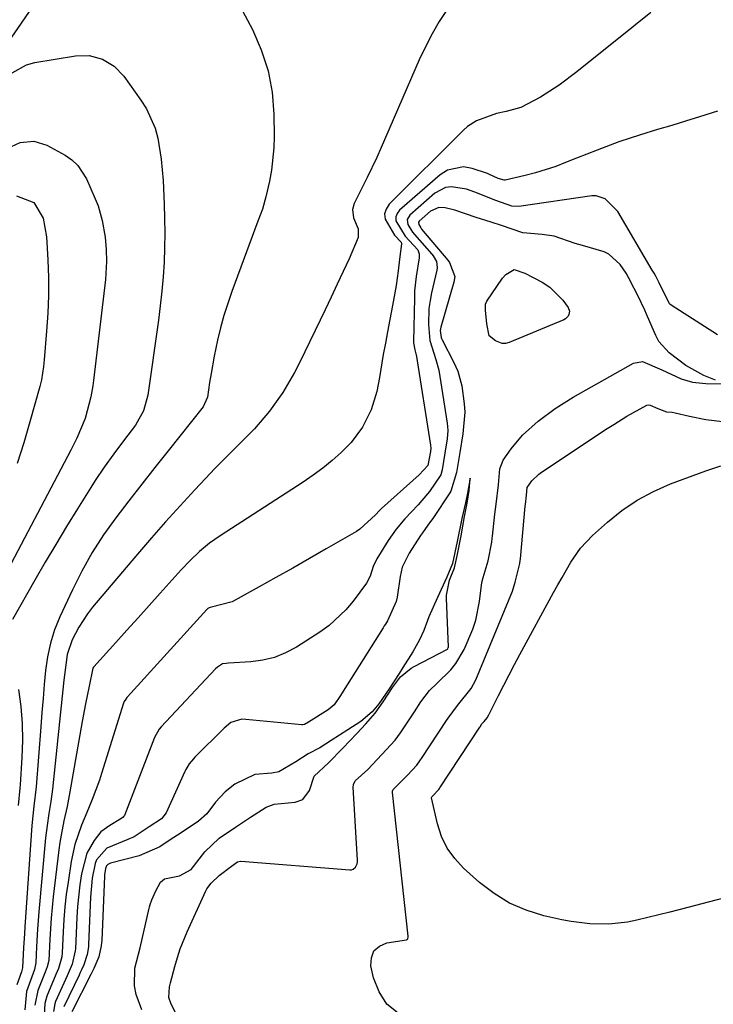
# Model space of a CAD drawing. Units: inches. Extents: x 1890270 to 1895461, y 459005 to 464355.
# Drawn here: x 1890689 to 1890835, y 460067 to 460276 of the extents above; entities that cross this region are included whole.
import ezdxf

# ---------------------------------------------------------------- set-up
doc = ezdxf.new("R2010")
doc.units = ezdxf.units.IN
doc.header["$MEASUREMENT"] = 0
doc.layers.add('7', color=7, linetype='Continuous')
doc.layers.add('8', color=7, linetype='Continuous')

msp = doc.modelspace()

# ---------------------------------------------------------------- linework, layer by layer
at = {"layer": '7', "color": 18}
for points in [[(1890681.54, 460264.02, 1748), (1890693.75, 460281.74, 1748)], [(1890733.79, 460281.37, 1748), (1890737.93, 460273.52, 1748), (1890739.81, 460269.24, 1748), (1890741.27, 460264.84, 1748), (1890742.09, 460260.29, 1748), (1890742.48, 460255.63, 1748), (1890742.55, 460250.91, 1748), (1890742.49, 460248.53, 1748), (1890742, 460243.82, 1748), (1890741.56, 460241.49, 1748), (1890740.8, 460238.17, 1748), (1890740.05, 460235.55, 1748), (1890739.11, 460232.98, 1748), (1890733.58, 460218.11, 1748), (1890732.7, 460215.58, 1748), (1890731.89, 460213.03, 1748), (1890731.19, 460210.45, 1748), (1890730.57, 460207.84, 1748), (1890729.85, 460204.42, 1748), (1890729.18, 460200.75, 1748), (1890728.89, 460198.9, 1748), (1890728.42, 460195.76, 1748), (1890727.51, 460193.73, 1748), (1890720.09, 460184.41, 1748), (1890717.31, 460180.89, 1748), (1890714.54, 460177.36, 1748), (1890711.79, 460173.81, 1748), (1890709.06, 460170.26, 1748), (1890706.46, 460166.62, 1748), (1890704.03, 460162.87, 1748), (1890701.85, 460158.98, 1748), (1890699.84, 460154.99, 1748), (1890697.2, 460149.28, 1748), (1890696.09, 460146.53, 1748), (1890695.19, 460143.74, 1748), (1890694.58, 460140.86, 1748), (1890694.16, 460137.93, 1748), (1890693.9, 460134.96, 1748), (1890693.65, 460131.99, 1748), (1890693.41, 460129.02, 1748), (1890693.17, 460126.04, 1748), (1890692.18, 460113.29, 1748), (1890691.72, 460109.23, 1748), (1890691.27, 460105.17, 1748), (1890689.77, 460083.69, 1748), (1890689.68, 460082.25, 1748), (1890689.52, 460079.36, 1748), (1890689.31, 460075.03, 1748), (1890689.1, 460074.15, 1748), (1890688.09, 460071.41, 1748)], [(1890779.12, 460277.81, 1746), (1890777.48, 460275.24, 1746), (1890775.94, 460272.61, 1746), (1890774.55, 460269.9, 1746), (1890773.25, 460267.14, 1746), (1890765.19, 460248.62, 1746), (1890764.24, 460246.48, 1746), (1890762.24, 460242.23, 1746), (1890761.19, 460240.13, 1746), (1890759.49, 460236.77, 1746), (1890759.09, 460235.47, 1746), (1890759.3, 460233.68, 1746), (1890760.29, 460231.37, 1746), (1890760.33, 460229.55, 1746), (1890758.4, 460225.05, 1746), (1890757.14, 460222.35, 1746), (1890755.87, 460219.64, 1746), (1890754.59, 460216.95, 1746), (1890753.3, 460214.25, 1746), (1890747.97, 460203.14, 1746), (1890746.86, 460200.97, 1746), (1890744.4, 460196.76, 1746), (1890741.58, 460192.78, 1746), (1890738.41, 460189.08, 1746), (1890736.71, 460187.34, 1746), (1890734.04, 460184.73, 1746), (1890732, 460182.7, 1746), (1890730, 460180.64, 1746), (1890728.01, 460178.57, 1746), (1890725.72, 460176.13, 1746), (1890722.63, 460172.79, 1746), (1890719.58, 460169.42, 1746), (1890716.58, 460166, 1746), (1890713.62, 460162.55, 1746), (1890704.13, 460151.31, 1746), (1890703.07, 460149.95, 1746), (1890701.19, 460147.07, 1746), (1890699.81, 460144.41, 1746), (1890698.76, 460141.33, 1746), (1890698.19, 460136.97, 1746), (1890698.07, 460135.88, 1746), (1890695.62, 460112.82, 1746), (1890695.3, 460110.24, 1746), (1890694.89, 460107.68, 1746), (1890694.48, 460105.11, 1746), (1890694.19, 460102.53, 1746), (1890692.76, 460086.86, 1746), (1890692.47, 460083.18, 1746), (1890692.26, 460079.49, 1746), (1890692.11, 460076.09, 1746), (1890691.82, 460074.69, 1746), (1890690.16, 460070.02, 1746), (1890689.82, 460066.17, 1746)], [(1890822.25, 460277.17, 1744), (1890818.66, 460274.29, 1744), (1890806.58, 460264.6, 1744), (1890802.81, 460261.77, 1744), (1890798.86, 460259.2, 1744), (1890794.72, 460257.04, 1744), (1890791.63, 460256.19, 1744), (1890789.56, 460255.79, 1744), (1890785.32, 460254.26, 1744), (1890783.46, 460253.02, 1744), (1890782.62, 460252.27, 1744), (1890766.85, 460236.58, 1744), (1890766.21, 460235.57, 1744), (1890765.87, 460234.52, 1744), (1890765.99, 460233.43, 1744), (1890767.97, 460230.02, 1744), (1890769.38, 460228.55, 1744), (1890769.51, 460228.23, 1744), (1890769.08, 460224.94, 1744), (1890768.78, 460222.47, 1744), (1890768.35, 460219.38, 1744), (1890767.82, 460216.31, 1744), (1890766.52, 460209.61, 1744), (1890766.07, 460207.18, 1744), (1890765.63, 460204.76, 1744), (1890764.82, 460199.89, 1744), (1890764.28, 460196.97, 1744), (1890763.06, 460193.08, 1744), (1890761.25, 460189.42, 1744), (1890758.84, 460186.17, 1744), (1890756.7, 460184.03, 1744), (1890754.79, 460182.36, 1744), (1890752.83, 460180.75, 1744), (1890750.79, 460179.24, 1744), (1890748.69, 460177.8, 1744), (1890731.12, 460166.43, 1744), (1890728.87, 460164.85, 1744), (1890726.75, 460163.1, 1744), (1890724.74, 460161.21, 1744), (1890722.85, 460159.21, 1744), (1890718.45, 460154.29, 1744), (1890716.1, 460151.67, 1744), (1890713.75, 460149.05, 1744), (1890711.39, 460146.44, 1744), (1890709.02, 460143.83, 1744), (1890704.38, 460138.72, 1744), (1890704.33, 460138.67, 1744), (1890704.19, 460138.46, 1744), (1890703.39, 460134.64, 1744), (1890702.64, 460130.88, 1744), (1890701.95, 460127.11, 1744), (1890699.32, 460112.25, 1744), (1890698.74, 460109.19, 1744), (1890698.07, 460106.13, 1744), (1890697.44, 460103.07, 1744), (1890697.2, 460101.53, 1744), (1890696.99, 460099.99, 1744), (1890695.8, 460090.02, 1744), (1890695.35, 460085.55, 1744), (1890695.08, 460081.07, 1744), (1890694.86, 460076.58, 1744), (1890694.54, 460075.22, 1744), (1890694.1, 460074.12, 1744), (1890692.57, 460070.23, 1744), (1890691.88, 460067.1, 1744)], [(1890836.37, 460256.29, 1742), (1890832.55, 460255.09, 1742), (1890829.59, 460254.17, 1742), (1890826.64, 460253.27, 1742), (1890823.67, 460252.38, 1742), (1890820.07, 460251.28, 1742), (1890815.49, 460249.75, 1742), (1890810.87, 460248.04, 1742), (1890806.52, 460246.33, 1742), (1890804.21, 460245.39, 1742), (1890802.11, 460244.58, 1742), (1890797.82, 460243.21, 1742), (1890795.64, 460242.65, 1742), (1890791.39, 460241.68, 1742), (1890791.23, 460241.66, 1742), (1890789.93, 460242.04, 1742), (1890787.97, 460242.96, 1742), (1890787.7, 460243.06, 1742), (1890784.45, 460244.17, 1742), (1890782.62, 460244.47, 1742), (1890779.21, 460243.8, 1742), (1890777.63, 460242.82, 1742), (1890769.08, 460235.34, 1742), (1890768.57, 460234.64, 1742), (1890768.27, 460233.9, 1742), (1890768.31, 460233.1, 1742), (1890770.27, 460229.82, 1742), (1890772.92, 460226.93, 1742), (1890773.24, 460226.12, 1742), (1890773.25, 460225.26, 1742), (1890772.57, 460221.29, 1742), (1890772.26, 460218.23, 1742), (1890772.2, 460216.69, 1742), (1890772.01, 460207.57, 1742), (1890772.02, 460207.23, 1742), (1890772.28, 460205.81, 1742), (1890772.53, 460204.95, 1742), (1890772.56, 460204.82, 1742), (1890775.59, 460185.58, 1742), (1890775.61, 460185.46, 1742), (1890775.65, 460185.03, 1742), (1890775.6, 460184.26, 1742), (1890775.35, 460182.79, 1742), (1890775.02, 460181.33, 1742), (1890773.25, 460179.31, 1742), (1890765.27, 460172.19, 1742), (1890764.82, 460171.76, 1742), (1890763.97, 460170.85, 1742), (1890760.69, 460167.85, 1742), (1890759.94, 460167.37, 1742), (1890753.53, 460163.64, 1742), (1890750, 460161.61, 1742), (1890746.46, 460159.59, 1742), (1890742.92, 460157.59, 1742), (1890739.36, 460155.61, 1742), (1890733.65, 460152.45, 1742), (1890729.02, 460151.25, 1742), (1890728.78, 460151.21, 1742), (1890728.49, 460151.04, 1742), (1890728.3, 460150.86, 1742), (1890711.49, 460132.36, 1742), (1890711.36, 460132.21, 1742), (1890711.12, 460131.89, 1742), (1890710.82, 460131.37, 1742), (1890710.68, 460131, 1742), (1890706, 460116.11, 1742), (1890705.55, 460114.72, 1742), (1890704.01, 460110.61, 1742), (1890702.89, 460107.91, 1742), (1890701.79, 460105.2, 1742), (1890700.36, 460101.09, 1742), (1890699.6, 460097.54, 1742), (1890698.92, 460093.16, 1742), (1890698.56, 460090.54, 1742), (1890698.26, 460087.92, 1742), (1890698.05, 460085.28, 1742), (1890697.89, 460082.64, 1742), (1890697.71, 460078.18, 1742), (1890697.63, 460077.35, 1742), (1890696.93, 460074.88, 1742), (1890696.37, 460073.6, 1742), (1890694.47, 460069.06, 1742), (1890694, 460067.5, 1742), (1890693.9, 460065.08, 1742)], [(1890686.04, 460248.34, 1752), (1890688.79, 460249.64, 1752), (1890691.69, 460249.96, 1752), (1890694.47, 460249.09, 1752), (1890698.3, 460246.94, 1752), (1890699.72, 460245.95, 1752), (1890700.98, 460244.81, 1752), (1890702.83, 460241.94, 1752), (1890704.67, 460237.73, 1752), (1890705.27, 460236.22, 1752), (1890706.17, 460233.13, 1752), (1890706.77, 460229.59, 1752), (1890707, 460227.04, 1752), (1890707.06, 460224.48, 1752), (1890706.82, 460220.64, 1752), (1890704.29, 460199.3, 1752), (1890704.14, 460198.13, 1752), (1890703.76, 460195.81, 1752), (1890702.57, 460191.27, 1752), (1890700.78, 460187.09, 1752), (1890700.15, 460185.8, 1752), (1890699.49, 460184.53, 1752), (1890684.03, 460155.19, 1752)], [(1890687.99, 460238.39, 1754), (1890691.7, 460236.93, 1754), (1890693.63, 460233.6, 1754), (1890694.39, 460229.65, 1754), (1890694.64, 460224.83, 1754), (1890694.76, 460221.06, 1754), (1890694.78, 460217.29, 1754), (1890694.64, 460213.52, 1754), (1890694.39, 460209.76, 1754), (1890693.87, 460203.63, 1754), (1890693.73, 460202.22, 1754), (1890693.3, 460199.43, 1754), (1890692.96, 460198.05, 1754), (1890690.87, 460190.52, 1754), (1890689.56, 460186.09, 1754), (1890688.13, 460181.71, 1754)], [(1890835.88, 460199.39, 1738), (1890833.41, 460200.38, 1738), (1890829.65, 460202.48, 1738), (1890827.89, 460203.77, 1738), (1890826.08, 460205.11, 1738), (1890823.95, 460207.56, 1738), (1890823.27, 460208.8, 1738), (1890822.98, 460209.44, 1738), (1890821.33, 460213.33, 1738), (1890820.97, 460214.15, 1738), (1890820.22, 460215.76, 1738), (1890819.82, 460216.55, 1738), (1890817.52, 460221.05, 1738), (1890816.98, 460222.01, 1738), (1890815.73, 460223.82, 1738), (1890813.35, 460226.02, 1738), (1890812.39, 460226.49, 1738), (1890807.75, 460227.83, 1738), (1890806.19, 460228.24, 1738), (1890801.79, 460229.81, 1738), (1890799.25, 460230.15, 1738), (1890795.17, 460230.56, 1738), (1890790.64, 460232.11, 1738), (1890788.45, 460232.82, 1738), (1890785.29, 460233.78, 1738), (1890780.73, 460235.35, 1738), (1890778.71, 460235.84, 1738), (1890777.36, 460235.9, 1738), (1890775.59, 460235.13, 1738), (1890773.2, 460232.97, 1738), (1890773.11, 460232.76, 1738), (1890773.15, 460232.28, 1738), (1890773.56, 460231.56, 1738), (1890773.73, 460231.34, 1738), (1890779.28, 460224.73, 1738), (1890779.66, 460224.22, 1738), (1890780.75, 460221.3, 1738), (1890780.58, 460220.07, 1738), (1890777.78, 460210.6, 1738), (1890777.65, 460209.86, 1738), (1890777.85, 460208.38, 1738), (1890777.94, 460208.15, 1738), (1890778.05, 460207.92, 1738), (1890780.56, 460203.09, 1738), (1890781.37, 460201.29, 1738), (1890782.21, 460198.13, 1738), (1890782.74, 460194.32, 1738), (1890782.88, 460192.6, 1738), (1890782.48, 460188.01, 1738), (1890781.82, 460184.07, 1738), (1890781.11, 460179.81, 1738), (1890779.93, 460175.9, 1738), (1890779.69, 460175.51, 1738), (1890776.23, 460170.33, 1738), (1890775.08, 460168.68, 1738), (1890773.9, 460167.05, 1738), (1890773.52, 460166.49, 1738), (1890771.09, 460162.77, 1738), (1890769.65, 460159.78, 1738), (1890769.18, 460157.84, 1738), (1890768.55, 460153.46, 1738), (1890768.38, 460152.52, 1738), (1890766.53, 460148.44, 1738), (1890766.07, 460147.71, 1738), (1890765.84, 460147.35, 1738), (1890765.61, 460146.99, 1738), (1890757.13, 460133.56, 1738), (1890756.55, 460132.65, 1738), (1890755.23, 460130.69, 1738), (1890753.97, 460129.59, 1738), (1890749.82, 460127.02, 1738), (1890748.96, 460126.48, 1738), (1890748.63, 460126.41, 1738), (1890748.41, 460126.42, 1738), (1890736.54, 460127.59, 1738), (1890735.71, 460127.61, 1738), (1890733.36, 460126.93, 1738), (1890731.97, 460125.76, 1738), (1890725.77, 460119.59, 1738), (1890725.44, 460119.25, 1738), (1890724.57, 460118.16, 1738), (1890724.07, 460117.37, 1738), (1890723.85, 460116.96, 1738), (1890723.64, 460116.54, 1738), (1890719.69, 460107.79, 1738), (1890718.72, 460106.58, 1738), (1890716.12, 460104.84, 1738), (1890712.92, 460102.76, 1738), (1890711.57, 460102.16, 1738), (1890707.12, 460100.34, 1738), (1890704.94, 460097.87, 1738), (1890704.64, 460097.11, 1738), (1890704.06, 460094, 1738), (1890703.69, 460089.99, 1738), (1890703.28, 460079.97, 1738), (1890703.24, 460079.44, 1738), (1890702.99, 460077.84, 1738), (1890702.26, 460075.69, 1738), (1890701.77, 460074.58, 1738), (1890701.51, 460074.03, 1738), (1890701.25, 460073.48, 1738), (1890698.06, 460066.81, 1738)], [(1890788.05, 460208.77, 1738), (1890787.56, 460211.31, 1738), (1890787.23, 460214.18, 1738), (1890787.26, 460215.41, 1738), (1890787.55, 460216.08, 1738), (1890790.83, 460220.93, 1738), (1890791.52, 460221.74, 1738), (1890793.35, 460222.74, 1738), (1890795.6, 460222.02, 1738), (1890799.27, 460220.11, 1738), (1890800.88, 460219.02, 1738), (1890803.64, 460216.28, 1738), (1890804.72, 460214.75, 1738), (1890805.02, 460213.96, 1738), (1890804.91, 460213.22, 1738), (1890804.72, 460212.87, 1738), (1890804.19, 460212.33, 1738), (1890803.85, 460212.14, 1738), (1890792.28, 460207.32, 1738), (1890791.51, 460207.14, 1738), (1890790.76, 460207.12, 1738), (1890789.34, 460207.69, 1738), (1890788.05, 460208.77, 1738)], [(1890722.1, 460064.71, 1738), (1890720.72, 460067.33, 1738), (1890720.24, 460068.74, 1738), (1890720.39, 460071.03, 1738), (1890720.62, 460071.88, 1738), (1890721.52, 460075.31, 1738), (1890722.06, 460077.18, 1738), (1890722.66, 460079.03, 1738), (1890724.11, 460082.64, 1738), (1890728.05, 460091.33, 1738), (1890728.29, 460091.77, 1738), (1890729.23, 460092.93, 1738), (1890730.9, 460094.57, 1738), (1890733.49, 460096.57, 1738), (1890734.78, 460097.43, 1738), (1890735.38, 460097.6, 1738), (1890735.5, 460097.6, 1738), (1890758.56, 460095.74, 1738), (1890758.92, 460095.77, 1738), (1890759.25, 460095.87, 1738), (1890759.77, 460096.34, 1738), (1890760.08, 460097.03, 1738), (1890760.14, 460097.4, 1738), (1890760.16, 460097.79, 1738), (1890759.24, 460113.23, 1738), (1890759.3, 460113.81, 1738), (1890759.7, 460114.6, 1738), (1890762.37, 460117.01, 1738), (1890765.34, 460120.15, 1738), (1890768.11, 460123.2, 1738), (1890769.27, 460124.75, 1738), (1890769.82, 460125.56, 1738), (1890772.21, 460129.21, 1738), (1890773.6, 460131.33, 1738), (1890775.43, 460133.72, 1738), (1890776.96, 460135.15, 1738), (1890779.92, 460138.06, 1738), (1890781, 460139.39, 1738), (1890782.71, 460142.35, 1738), (1890784.6, 460146.71, 1738), (1890785.22, 460148.6, 1738), (1890786, 460152.53, 1738), (1890786.49, 460156.53, 1738), (1890786.75, 460157.64, 1738), (1890787.83, 460161.16, 1738), (1890788.56, 460165.12, 1738), (1890788.68, 460165.93, 1738), (1890788.73, 460166.34, 1738), (1890789.24, 460171.03, 1738), (1890789.52, 460173.1, 1738), (1890790.01, 460177.24, 1738), (1890790.27, 460180.61, 1738), (1890790.99, 460182.41, 1738), (1890792.7, 460184.85, 1738), (1890795.06, 460187.74, 1738), (1890798.38, 460190.72, 1738), (1890802, 460193.38, 1738), (1890803.89, 460194.58, 1738), (1890805.82, 460195.74, 1738), (1890818.59, 460202.97, 1738), (1890820.44, 460203.29, 1738), (1890824.56, 460201.55, 1738), (1890828.64, 460199.67, 1738), (1890831.05, 460198.91, 1738), (1890833.85, 460198.65, 1738), (1890837.76, 460198.61, 1738)], [(1890838.44, 460089.96, 1742), (1890834.39, 460088.89, 1742), (1890830.34, 460087.85, 1742), (1890826.28, 460086.83, 1742), (1890819.24, 460085.08, 1742), (1890817.28, 460084.68, 1742), (1890813.32, 460084.24, 1742), (1890809.32, 460084.31, 1742), (1890805.35, 460084.8, 1742), (1890803.39, 460085.18, 1742), (1890799.58, 460086.05, 1742), (1890795.86, 460087.21, 1742), (1890792.32, 460088.72, 1742), (1890789.05, 460090.74, 1742), (1890785.96, 460093.11, 1742), (1890782.62, 460096.1, 1742), (1890780.73, 460098.15, 1742), (1890779.13, 460100.37, 1742), (1890777.96, 460102.84, 1742), (1890777.09, 460105.49, 1742), (1890775.83, 460110.97, 1742), (1890775.83, 460111.06, 1742), (1890775.89, 460111.19, 1742), (1890776.02, 460111.32, 1742), (1890777.38, 460112.75, 1742), (1890777.53, 460112.95, 1742), (1890777.62, 460113.08, 1742), (1890786.07, 460125.96, 1742), (1890786.12, 460126.04, 1742), (1890786.51, 460126.64, 1742), (1890786.98, 460127.17, 1742), (1890787.6, 460127.93, 1742), (1890787.98, 460128.53, 1742), (1890790.01, 460132.61, 1742), (1890791.11, 460134.81, 1742), (1890793.37, 460139.17, 1742), (1890794.53, 460141.34, 1742), (1890801.66, 460154.42, 1742), (1890802.54, 460156.03, 1742), (1890803.44, 460157.64, 1742), (1890805.28, 460160.84, 1742), (1890807.36, 460163.84, 1742), (1890809.88, 460166.49, 1742), (1890813.04, 460169.34, 1742), (1890816.11, 460171.8, 1742), (1890819.33, 460174, 1742), (1890822.78, 460175.83, 1742), (1890826.38, 460177.4, 1742), (1890833.84, 460180.16, 1742), (1890837.01, 460181.23, 1742)], [(1890714.53, 460066.16, 1736), (1890713.35, 460069.36, 1736), (1890713, 460071.22, 1736), (1890713.06, 460074.94, 1736), (1890714.2, 460079.29, 1736), (1890716.12, 460087.65, 1736), (1890716.18, 460087.91, 1736), (1890716.32, 460088.41, 1736), (1890716.65, 460089.41, 1736), (1890717.5, 460091.35, 1736), (1890718.46, 460093.17, 1736), (1890719.35, 460093.86, 1736), (1890722.48, 460094.5, 1736), (1890725, 460095.85, 1736), (1890727.87, 460099.58, 1736), (1890730.88, 460102.45, 1736), (1890734.33, 460104.76, 1736), (1890737.54, 460106.92, 1736), (1890740.86, 460109.05, 1736), (1890742.54, 460109.62, 1736), (1890746.97, 460110.05, 1736), (1890748.59, 460110.66, 1736), (1890750, 460112.54, 1736), (1890750.99, 460115.6, 1736), (1890754.04, 460118.43, 1736), (1890757.06, 460121.47, 1736), (1890760.04, 460124.64, 1736), (1890761.9, 460126.62, 1736), (1890763.9, 460128.89, 1736), (1890765.59, 460131.29, 1736), (1890767.58, 460134.36, 1736), (1890769.27, 460136.61, 1736), (1890771.51, 460138.44, 1736), (1890772.13, 460138.79, 1736), (1890779.19, 460142.48, 1736), (1890779.27, 460142.54, 1736), (1890779.38, 460142.77, 1736), (1890779.39, 460142.9, 1736), (1890779.02, 460153.22, 1736), (1890779.02, 460153.86, 1736), (1890779.63, 460157.02, 1736), (1890780.68, 460159.68, 1736), (1890781.27, 460162.22, 1736), (1890782.08, 460166.44, 1736), (1890782.84, 460170.5, 1736), (1890783.37, 460173.34, 1736), (1890783.79, 460176, 1736), (1890784.04, 460178.65, 1736), (1890783.46, 460175.48, 1736), (1890782.99, 460173.38, 1736), (1890782.22, 460170.09, 1736), (1890781.29, 460165.22, 1736), (1890780.3, 460160.54, 1736), (1890779.05, 460157.65, 1736), (1890777.11, 460153.4, 1736), (1890775.27, 460149.27, 1736), (1890774.17, 460146.43, 1736), (1890773.27, 460144.39, 1736), (1890771.88, 460141.86, 1736), (1890769.79, 460138.58, 1736), (1890768.96, 460137.29, 1736), (1890766.86, 460134.05, 1736), (1890764.71, 460130.88, 1736), (1890763.29, 460129.17, 1736), (1890760.86, 460127.12, 1736), (1890758.12, 460125.36, 1736), (1890754.57, 460123.13, 1736), (1890752.22, 460121.6, 1736), (1890749.72, 460120.33, 1736), (1890747.09, 460118.6, 1736), (1890743.56, 460116.52, 1736), (1890742.02, 460116.23, 1736), (1890738.43, 460115.9, 1736), (1890734.19, 460113.88, 1736), (1890732.16, 460112.25, 1736), (1890730.13, 460110.1, 1736), (1890728.27, 460107.59, 1736), (1890726.56, 460106.07, 1736), (1890722.65, 460103.48, 1736), (1890720.74, 460102.22, 1736), (1890718.35, 460100.65, 1736), (1890713.98, 460098.74, 1736), (1890707.94, 460097.19, 1736), (1890707.74, 460097.12, 1736), (1890707.37, 460096.91, 1736), (1890707.07, 460096.62, 1736), (1890706.82, 460096.05, 1736), (1890706.63, 460094.68, 1736), (1890706.61, 460094.32, 1736), (1890706.06, 460080.87, 1736), (1890705.96, 460079.68, 1736), (1890705.42, 460077.34, 1736), (1890704.37, 460074.86, 1736), (1890703.77, 460073.64, 1736), (1890699.74, 460065.74, 1736)]]:
    msp.add_polyline3d(points, dxfattribs=at)
at = {"layer": '8', "color": 18}
for points in [[(1890687.12, 460264.36, 1750), (1890690.15, 460266.07, 1750), (1890691.88, 460266.55, 1750), (1890700.48, 460267.98, 1750), (1890703.39, 460268.04, 1750), (1890706.2, 460267.27, 1750), (1890708.7, 460265.76, 1750), (1890710.72, 460263.65, 1750), (1890714.36, 460258.63, 1750), (1890715.56, 460256.74, 1750), (1890717.34, 460252.7, 1750), (1890717.93, 460250.54, 1750), (1890718.66, 460246.09, 1750), (1890719.04, 460241.6, 1750), (1890719.27, 460236.6, 1750), (1890719.36, 460233.53, 1750), (1890719.4, 460230.45, 1750), (1890719.35, 460227.38, 1750), (1890719.23, 460224.31, 1750), (1890719.04, 460221.24, 1750), (1890718.79, 460218.18, 1750), (1890718.45, 460215.12, 1750), (1890718.06, 460212.07, 1750), (1890715.83, 460196.21, 1750), (1890714.91, 460192.87, 1750), (1890713.18, 460189.86, 1750), (1890710.65, 460186.5, 1750), (1890708.6, 460183.74, 1750), (1890706.59, 460180.95, 1750), (1890704.66, 460178.1, 1750), (1890703.74, 460176.65, 1750), (1890700.91, 460172.12, 1750), (1890698.61, 460168.38, 1750), (1890696.34, 460164.62, 1750), (1890694.12, 460160.84, 1750), (1890691.92, 460157.03, 1750), (1890687.18, 460148.7, 1750)], [(1890836.35, 460208.96, 1740), (1890826.56, 460215.24, 1740), (1890826.19, 460215.53, 1740), (1890823.97, 460219.98, 1740), (1890823.28, 460221.33, 1740), (1890822.92, 460222, 1740), (1890822.54, 460222.66, 1740), (1890815.27, 460235.04, 1740), (1890812.56, 460237.72, 1740), (1890810.67, 460238.36, 1740), (1890810.21, 460238.37, 1740), (1890809.98, 460238.35, 1740), (1890809.76, 460238.33, 1740), (1890794.31, 460236.08, 1740), (1890792.84, 460236.2, 1740), (1890789.42, 460237.35, 1740), (1890784.97, 460239.14, 1740), (1890783.2, 460239.75, 1740), (1890780.07, 460240.26, 1740), (1890778.81, 460240.11, 1740), (1890776.53, 460238.91, 1740), (1890771.21, 460234.25, 1740), (1890770.67, 460233.32, 1740), (1890770.81, 460232.26, 1740), (1890771.82, 460230.65, 1740), (1890772.22, 460230.17, 1740), (1890775.91, 460226.05, 1740), (1890776.2, 460225.69, 1740), (1890776.85, 460224.46, 1740), (1890777.01, 460223.11, 1740), (1890776.94, 460222.66, 1740), (1890775.83, 460217.84, 1740), (1890775.52, 460216.18, 1740), (1890775.29, 460214.51, 1740), (1890775.2, 460211.13, 1740), (1890775.49, 460207.76, 1740), (1890776.76, 460203.74, 1740), (1890777.4, 460201.47, 1740), (1890779.12, 460190.23, 1740), (1890779.21, 460189.53, 1740), (1890779.26, 460188.72, 1740), (1890779.16, 460186.95, 1740), (1890778.66, 460183.9, 1740), (1890778.08, 460180.41, 1740), (1890777.8, 460179.32, 1740), (1890775.39, 460175.79, 1740), (1890773.8, 460173.88, 1740), (1890772.97, 460172.96, 1740), (1890770.2, 460170.01, 1740), (1890768.33, 460167.81, 1740), (1890766.65, 460165.47, 1740), (1890764.27, 460161.53, 1740), (1890763.51, 460159.93, 1740), (1890762.88, 460157.92, 1740), (1890762.05, 460156.43, 1740), (1890759.24, 460152.62, 1740), (1890757.7, 460150.75, 1740), (1890754.19, 460147.46, 1740), (1890752.22, 460146.05, 1740), (1890747.24, 460142.86, 1740), (1890744.97, 460141.65, 1740), (1890742.62, 460140.68, 1740), (1890740.15, 460140.09, 1740), (1890737.6, 460139.74, 1740), (1890732.87, 460139.48, 1740), (1890732.37, 460139.44, 1740), (1890731.63, 460139.32, 1740), (1890730.53, 460138.65, 1740), (1890730.14, 460138.28, 1740), (1890718.61, 460126, 1740), (1890718.18, 460125.49, 1740), (1890717.19, 460123.74, 1740), (1890710.84, 460107.24, 1740), (1890710.76, 460107.08, 1740), (1890710.58, 460106.87, 1740), (1890710.11, 460106.54, 1740), (1890707.76, 460105.14, 1740), (1890705.87, 460103.79, 1740), (1890704.48, 460101.98, 1740), (1890702.91, 460099.32, 1740), (1890701.76, 460094.89, 1740), (1890701.4, 460092.59, 1740), (1890700.91, 460087.97, 1740), (1890700.76, 460085.65, 1740), (1890700.49, 460079.07, 1740), (1890700.46, 460078.6, 1740), (1890699.82, 460075.83, 1740), (1890698.94, 460073.82, 1740), (1890698.72, 460073.33, 1740), (1890696.3, 460067.91, 1740), (1890696.11, 460067.39, 1740), (1890695.82, 460065.76, 1740)], [(1890768.77, 460065.45, 1740), (1890766.4, 460067.36, 1740), (1890764.74, 460069.92, 1740), (1890763.55, 460072.9, 1740), (1890763, 460075.42, 1740), (1890763.1, 460077.15, 1740), (1890763.62, 460078.6, 1740), (1890764.79, 460079.6, 1740), (1890766.38, 460080.31, 1740), (1890770.54, 460080.93, 1740), (1890770.65, 460080.99, 1740), (1890770.82, 460081.18, 1740), (1890770.92, 460081.56, 1740), (1890770.92, 460081.7, 1740), (1890767.56, 460112.1, 1740), (1890767.56, 460112.27, 1740), (1890767.58, 460112.43, 1740), (1890767.63, 460112.59, 1740), (1890767.7, 460112.75, 1740), (1890770.73, 460115.76, 1740), (1890772.7, 460117.91, 1740), (1890773.37, 460118.82, 1740), (1890773.86, 460119.53, 1740), (1890779, 460127.37, 1740), (1890779.33, 460127.88, 1740), (1890781.33, 460130.56, 1740), (1890784.22, 460134.1, 1740), (1890784.73, 460135.03, 1740), (1890785.19, 460135.99, 1740), (1890792.94, 460154.74, 1740), (1890793.56, 460156.61, 1740), (1890794.51, 460160.6, 1740), (1890794.6, 460161.19, 1740), (1890794.64, 460161.55, 1740), (1890795.67, 460172.72, 1740), (1890795.7, 460173.05, 1740), (1890795.95, 460175, 1740), (1890796.1, 460176.63, 1740), (1890797.06, 460178.03, 1740), (1890798.55, 460179.5, 1740), (1890799.12, 460179.91, 1740), (1890812.99, 460189.1, 1740), (1890814.37, 460190, 1740), (1890817.18, 460191.72, 1740), (1890821.37, 460194.1, 1740), (1890821.74, 460194.17, 1740), (1890822.11, 460194.1, 1740), (1890823.72, 460193.35, 1740), (1890825.58, 460192.69, 1740), (1890826.78, 460192.56, 1740), (1890827.37, 460192.45, 1740), (1890830.43, 460191.75, 1740), (1890833.9, 460191.06, 1740), (1890837.4, 460190.61, 1740)], [(1890688.48, 460133.92, 1750), (1890688.93, 460130.33, 1750), (1890689.22, 460126.74, 1750), (1890689.27, 460123.13, 1750), (1890689.16, 460119.52, 1750), (1890688.8, 460113.75, 1750), (1890688.75, 460113.01, 1750), (1890688.36, 460109.35, 1750)]]:
    msp.add_polyline3d(points, dxfattribs=at)

doc.saveas('drawing.dxf')
